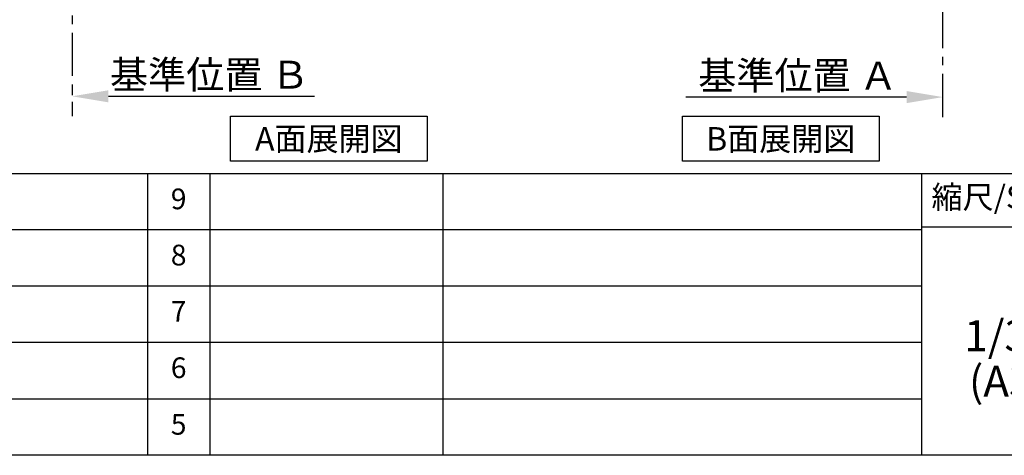
# Model space of a CAD drawing. Extents: x 28111 to 54233, y 210 to 8610.
# Drawn here: x 34341 to 37193, y 210 to 1473 of the extents above; entities that cross this region are included whole.
import ezdxf

# ---------------------------------------------------------------- set-up
doc = ezdxf.new("R2010")
doc.units = 0
doc.header["$LTSCALE"] = 50
doc.header["$MEASUREMENT"] = 0
doc.linetypes.add('CENTER', pattern=[2, 1.25, -0.25, 0.25, -0.25])
doc.layers.get('0').update_dxf_attribs({"linetype": 'CONTINUOUS'})
for name, color, linetype in [('111-壁仕上', 3, 'CONTINUOUS'), ('160-文字', 254, 'CONTINUOUS'), ('166-寸法B', 11, 'CONTINUOUS'), ('190-図面外枠', 5, 'CONTINUOUS'), ('191-図面内枠', 4, 'CONTINUOUS')]:
    doc.layers.add(name, color=color, linetype=linetype)
doc.styles.add('KH001', font='txt')
doc.dimstyles.new('KH1xx030', dxfattribs={"dimscale": 30, "dimtxt": 2, "dimasz": 0.6, "dimexe": 0.3, "dimexo": 1.2, "dimgap": 0.5, "dimtad": 3, "dimdec": 1, "dimdsep": 46, "dimlunit": 6, "dimtxsty": 'KH001', "dimblk": 'DOT', "dimcen": 1, "dimdle": 1, "dimclrd": 256, "dimclre": 256, "dimclrt": 256, "dimadec": 0, "dimazin": 0, "dimtfac": 1, "dimtdec": 1, "dimtix": 1, "dimtmove": 2, "dimatfit": 3, "dimldrblk": 'CLOSEDBLANK', "dimfxl": 1, "dimtolj": 1, "dimtzin": 0, "dimlwd": -1, "dimlwe": -1, "dimarcsym": 0})

# ---------------------------------------------------------------- blocks, each defined once
blk = doc.blocks.new('*D219')
at = {"layer": '166-寸法B', "transparency": 16777216}
for p, q in [((34493.2, 1280.9), (34493.2, 1253.9)), ((34598.2, 1250.9), (35195, 1250.9))]:
    blk.add_line(p, q, dxfattribs=at)
blk.add_solid([(34598.2, 1268.4), (34598.2, 1233.4), (34493.2, 1250.9)], dxfattribs=at)
at = {"layer": '166-寸法B', "transparency": 16777216, "insert": (34891.1, 1313.4), "char_height": 81, "attachment_point": 5, "style": 'KH001'}
blk.add_mtext('\\A1;基準位置 Ｂ', dxfattribs=at)
blk = doc.blocks.new('_ClosedBlank')
at = {"color": 0, "linetype": 'ByBlock', "lineweight": -2}
for p, q in [((-1, 0.167), (0, 0)), ((-1, 0.167), (-1, -0.167)), ((0, 0), (-1, -0.167))]:
    blk.add_line(p, q, dxfattribs=at)
blk = doc.blocks.new('_None')
blk = doc.blocks.new('*D247')
at = {"layer": '166-寸法B', "transparency": 16777216}
for p, q in [((36910.3, 1248.6), (36270.5, 1248.6)), ((37015.3, 1220.8), (37015.3, 1251.6))]:
    blk.add_line(p, q, dxfattribs=at)
blk.add_solid([(36910.3, 1231.1), (36910.3, 1266.1), (37015.3, 1248.6)], dxfattribs=at)
at = {"layer": '166-寸法B', "transparency": 16777216, "insert": (36594.9, 1311), "char_height": 81, "attachment_point": 5, "style": 'KH001'}
blk.add_mtext('\\A1;基準位置 Ａ', dxfattribs=at)

msp = doc.modelspace()

# ---------------------------------------------------------------- linework, layer by layer
at = {"layer": '111-壁仕上', "color": 253, "linetype": 'CENTER', "ltscale": 2}
for p, q in [((37015.29, 1190.75), (37015.29, 3451.69)), ((34493.24, 2035.11), (34493.24, 1193.36))]:
    msp.add_line(p, q, dxfattribs=at)
at = {"layer": '160-文字'}
for points in [[(34951.59, 1192.85), (35521.62, 1192.85), (35521.62, 1062.42), (34951.59, 1062.42)], [(36260.58, 1192.85), (36830.61, 1192.85), (36830.61, 1062.42), (36260.58, 1062.42)]]:
    msp.add_lwpolyline(points, close=True, dxfattribs=at)
at = {"layer": '190-図面外枠'}
msp.add_line((40259.38, 210.4), (28110.56, 210.4), dxfattribs=at)
at = {"layer": '191-図面内枠'}
for p, q in [((28110.56, 1027.33), (40259.38, 1027.33)), ((34711.14, 1027.26), (34711.14, 210.33)), ((34892.1, 1027.33), (34892.1, 210.4)), ((35566.74, 1027.33), (35566.74, 210.4)), ((36953.34, 1027.33), (36953.34, 210.4)), ((32468.94, 864.4), (36953.34, 864.4)), ((36953.34, 872.98), (37477.07, 872.98)), ((32468.94, 701.4), (36953.34, 701.4)), ((32468.94, 538.4), (36953.34, 538.4)), ((32468.94, 374.4), (36953.34, 374.4))]:
    msp.add_line(p, q, dxfattribs=at)

# ---------------------------------------------------------------- texts
at = {"layer": '160-文字', "char_height": 68, "attachment_point": 5, "style": 'KH001'}
for s, insert in [('{\\fArial|b0|i0|c0|p32;A}面展開図', (35236.61, 1127.64)), ('{\\fArial|b0|i0|c0|p32;B}面展開図', (36545.6, 1127.64))]:
    msp.add_mtext(s, dxfattribs=dict(at, insert=insert))
at = {"layer": '160-文字', "attachment_point": 5, "line_spacing_factor": 0.876232, "style": 'KH001'}
for s, insert, char_height in [('9', (34801.62, 945.83), 60), ('8', (34801.62, 782.9), 60), ('7', (34801.62, 619.9), 60), ('1/30', (37203.74, 545.27), 90), ('6', (34801.62, 456.4), 60), ('(A3)', (37203.74, 413.27), 90), ('5', (34801.62, 292.4), 60)]:
    msp.add_mtext(s, dxfattribs=dict(at, insert=insert, char_height=char_height))
at = {"layer": '191-図面内枠', "insert": (37223.93, 950.16), "char_height": 66, "attachment_point": 5, "line_spacing_factor": 0.782827, "style": 'KH001'}
msp.add_mtext('縮尺/SCALE', dxfattribs=at)

# ---------------------------------------------------------------- dimensions: what is measured, and where the dimension line sits
at = {"layer": '166-寸法B'}
dim = msp.add_linear_dim(base=(35186, 1250.9), p1=(34493.24, 1250.9), p2=(35186, 1163.28), text='基準位置 Ｂ', dimstyle='KH1xx030', override={"dimtxt": 2.7, "dimasz": 3.5, "dimexe": 0.1, "dimexo": 1, "dimblk2": 'None', "dimsah": 1, "dimdle": 0.3, "dimse2": 1}, dxfattribs=at)
dim.commit()
dim.dimension.update_dxf_attribs({"geometry": '*D219', "text_midpoint": (34891.09, 1313.39), "dimtype": 128})
dim = msp.add_linear_dim(base=(36279.48, 1248.55), p1=(37015.29, 1190.75), p2=(36279.48, 1025.81), angle=180, text='基準位置 Ａ', dimstyle='KH1xx030', override={"dimtxt": 2.7, "dimasz": 3.5, "dimexe": 0.1, "dimexo": 1, "dimblk2": 'None', "dimsah": 1, "dimdle": 0.3, "dimse2": 1}, dxfattribs=at)
dim.commit()
dim.dimension.update_dxf_attribs({"geometry": '*D247', "text_midpoint": (36594.88, 1311.02)})

doc.saveas('drawing.dxf')
